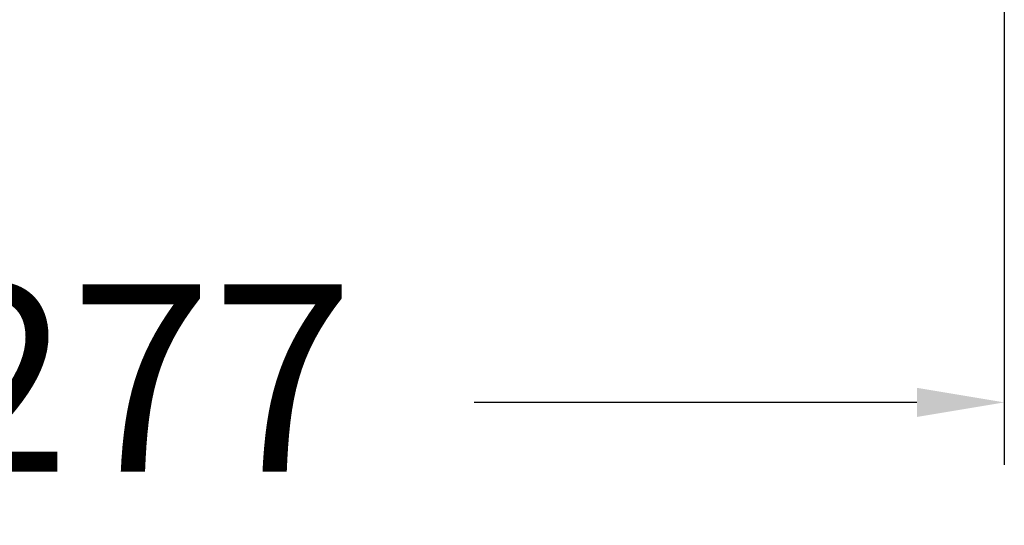
# Model space of a CAD drawing. Units: millimetres. Extents: x 81 to 161.3, y 74.7 to 164.8.
# Drawn here: x 143.5 to 151.4, y 83.1 to 87.2 of the extents above; entities that cross this region are included whole.
import ezdxf

# ---------------------------------------------------------------- set-up
doc = ezdxf.new("R2010")
doc.units = ezdxf.units.MM
doc.header["$PDSIZE"] = -1
doc.layers.add('COTAS', color=253, linetype='Continuous')
doc.styles.add('ARIAL', font='arial.ttf')
doc.dimstyles.new('RS (E1.20)', dxfattribs={"dimtxt": 1.5, "dimasz": 0.7, "dimexe": 0.5, "dimexo": 1, "dimgap": 1, "dimtad": 0, "dimtih": 1, "dimtoh": 1, "dimdec": 0, "dimlfac": 20, "dimtxsty": 'ARIAL', "dimcen": 0, "dimclrd": 256, "dimclre": 256, "dimclrt": 256, "dimadec": 0, "dimazin": 0, "dimtfac": 1, "dimtdec": 0, "dimtofl": 0, "dimtmove": 0, "dimatfit": 3, "dimfxl": 1, "dimlwd": -1, "dimlwe": -1, "dimarcsym": 0})

# ---------------------------------------------------------------- blocks, each defined once
blk = doc.blocks.new('*D105')
at = {"layer": 'COTAS', "transparency": 16777216}
for p, q in [((137.5232, 87.3421), (137.5232, 83.6035)), ((151.3582, 87.3421), (151.3582, 83.6035)), ((138.2232, 84.1035), (141.7709, 84.1035)), ((150.6582, 84.1035), (147.1106, 84.1035))]:
    blk.add_line(p, q, dxfattribs=at)
for points in [[(138.2232, 84.2202), (138.2232, 83.9868), (137.5232, 84.1035)], [(150.6582, 84.2202), (150.6582, 83.9868), (151.3582, 84.1035)]]:
    blk.add_solid(points, dxfattribs=at)
at = {"layer": 'Defpoints', "color": 0, "transparency": 16777216}
for p in [(137.5232, 88.3421), (151.3582, 88.3421), (151.3582, 84.1035)]:
    blk.add_point(p, dxfattribs=at)
at = {"layer": 'COTAS', "transparency": 16777216, "insert": (144.4407, 84.1035), "char_height": 1.5, "attachment_point": 5, "style": 'ARIAL'}
blk.add_mtext('277', dxfattribs=at)

msp = doc.modelspace()

# ---------------------------------------------------------------- dimensions: what is measured, and where the dimension line sits
at = {"layer": 'COTAS', "color": 9, "true_color": 0xc7c8ca}
dim = msp.add_linear_dim(base=(151.3582, 84.1035), p1=(137.5232, 88.3421), p2=(151.3582, 88.3421), dimstyle='RS (E1.20)', dxfattribs=at)
dim.commit()
dim.dimension.update_dxf_attribs({"geometry": '*D105', "text_midpoint": (144.4407, 84.1035)})

doc.saveas('drawing.dxf')
